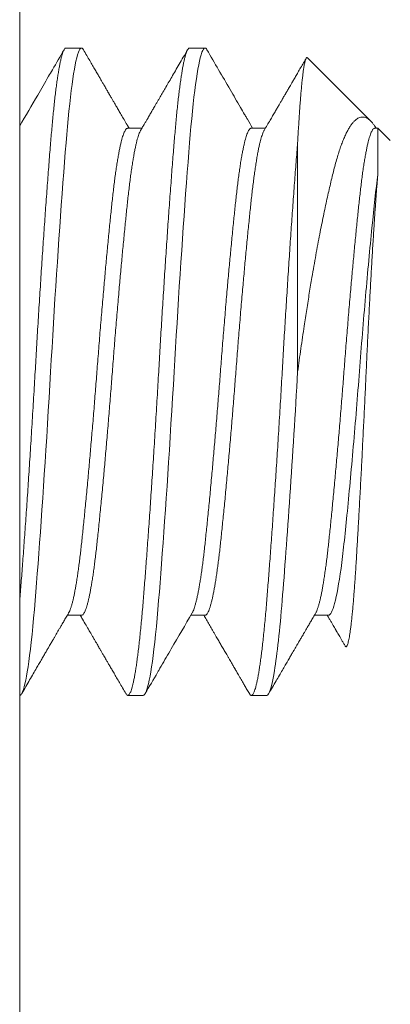
# Model space of a CAD drawing. Extents: x -54 to 71, y -10 to 44.
# Drawn here: x 44 to 44, y 22 to 22 of the extents above; entities that cross this region are included whole.
import ezdxf

# ---------------------------------------------------------------- set-up
doc = ezdxf.new("R2010")
doc.units = 0
doc.header["$LTSCALE"] = 0.25
doc.header["$MEASUREMENT"] = 0
doc.layers.get('0').update_dxf_attribs({"linetype": 'CONTINUOUS', "lineweight": 13})

msp = doc.modelspace()

# ---------------------------------------------------------------- linework, layer by layer
for p, q in [((44.13794, 24.34246), (44.13794, 21.53503)), ((44.14966, 22.49203), (44.15356, 22.49203)), ((44.18091, 22.49203), (44.18481, 22.49203)), ((44.21073, 22.48955), (44.22673, 22.47355)), ((44.16528, 22.47173), (44.16886, 22.47173)), ((44.19653, 22.47173), (44.20011, 22.47173)), ((44.22778, 22.47173), (44.22855, 22.47173)), ((44.22855, 22.47173), (44.23169, 22.46859)), ((44.15356, 22.34833), (44.14998, 22.34833)), ((44.18481, 22.34833), (44.18123, 22.34833)), ((44.21606, 22.34833), (44.21248, 22.34833)), ((44.16919, 22.32803), (44.16528, 22.32803)), ((44.20044, 22.32803), (44.19653, 22.32803))]:
    msp.add_line(p, q)
at = {"color": 8}
msp.add_line((44.20825, 22.46801), (44.20825, 22.41003), dxfattribs=at)
for points in [[(44.15406, 22.49159), (44.15392, 22.4918), (44.15374, 22.49198), (44.15356, 22.49203), (44.15337, 22.49197), (44.15318, 22.49177), (44.15298, 22.49143), (44.15277, 22.49095), (44.15257, 22.49034), (44.15236, 22.48959), (44.15216, 22.48875), (44.15197, 22.4878), (44.15177, 22.48672), (44.15157, 22.48552), (44.15137, 22.48421), (44.15117, 22.48278), (44.15097, 22.48125), (44.15077, 22.47961), (44.15058, 22.47787), (44.15038, 22.47603), (44.1502, 22.47414), (44.15001, 22.47217), (44.14983, 22.47013), (44.14966, 22.46801), (44.14947, 22.46564), (44.14927, 22.46316), (44.14907, 22.46057), (44.14887, 22.45789), (44.14866, 22.45511), (44.14846, 22.45224), (44.14826, 22.44947), (44.14806, 22.44662), (44.14786, 22.44372), (44.14766, 22.44076), (44.14746, 22.43776), (44.14726, 22.43472), (44.14706, 22.43164), (44.14686, 22.42854), (44.14667, 22.42542), (44.14648, 22.42229), (44.14629, 22.41922), (44.14611, 22.41614), (44.14593, 22.41308), (44.14575, 22.41003), (44.14556, 22.40674), (44.14536, 22.40343), (44.14516, 22.40011), (44.14496, 22.39679), (44.14476, 22.39347), (44.14455, 22.39017), (44.14435, 22.38708), (44.14415, 22.38402), (44.14395, 22.38099), (44.14375, 22.37801), (44.14355, 22.37507), (44.14335, 22.3722), (44.14316, 22.36938), (44.14296, 22.36664), (44.14276, 22.36396), (44.14257, 22.36137), (44.14238, 22.35891), (44.1422, 22.35653), (44.14202, 22.35424), (44.14184, 22.35205), (44.14165, 22.34977), (44.14146, 22.34757), (44.14126, 22.34546), (44.14106, 22.34344), (44.14085, 22.34153), (44.14064, 22.33973), (44.14045, 22.33814), (44.14025, 22.33665), (44.14005, 22.33527), (44.13985, 22.33401), (44.13965, 22.33286), (44.13945, 22.33184), (44.13925, 22.33093), (44.13905, 22.33015), (44.13886, 22.32949), (44.13866, 22.32895), (44.13848, 22.32855), (44.13829, 22.32826), (44.13811, 22.32809), (44.13794, 22.32803), (44.13794, 22.32803)], [(44.18531, 22.49159), (44.18517, 22.4918), (44.18499, 22.49198), (44.18481, 22.49203), (44.18462, 22.49197), (44.18443, 22.49177), (44.18423, 22.49143), (44.18402, 22.49095), (44.18382, 22.49034), (44.18361, 22.48959), (44.18341, 22.48875), (44.18322, 22.4878), (44.18302, 22.48672), (44.18282, 22.48552), (44.18262, 22.48421), (44.18242, 22.48278), (44.18222, 22.48125), (44.18202, 22.47961), (44.18183, 22.47787), (44.18163, 22.47603), (44.18145, 22.47414), (44.18126, 22.47217), (44.18108, 22.47013), (44.18091, 22.46801), (44.18072, 22.46564), (44.18052, 22.46316), (44.18032, 22.46057), (44.18012, 22.45789), (44.17991, 22.45511), (44.17971, 22.45224), (44.17951, 22.44947), (44.17931, 22.44662), (44.17911, 22.44372), (44.17891, 22.44076), (44.17871, 22.43776), (44.17851, 22.43472), (44.17831, 22.43164), (44.17811, 22.42854), (44.17792, 22.42542), (44.17773, 22.42229), (44.17754, 22.41922), (44.17736, 22.41614), (44.17718, 22.41308), (44.177, 22.41003), (44.17681, 22.40674), (44.17661, 22.40343), (44.17641, 22.40011), (44.17621, 22.39679), (44.17601, 22.39347), (44.1758, 22.39017), (44.1756, 22.38708), (44.1754, 22.38402), (44.1752, 22.38099), (44.175, 22.37801), (44.1748, 22.37507), (44.1746, 22.3722), (44.17441, 22.36938), (44.17421, 22.36664), (44.17401, 22.36396), (44.17382, 22.36137), (44.17363, 22.35891), (44.17345, 22.35653), (44.17327, 22.35424), (44.17309, 22.35205), (44.1729, 22.34977), (44.17271, 22.34757), (44.17251, 22.34546), (44.17231, 22.34344), (44.1721, 22.34153), (44.17189, 22.33973), (44.1717, 22.33814), (44.1715, 22.33665), (44.1713, 22.33527), (44.1711, 22.33401), (44.1709, 22.33286), (44.1707, 22.33184), (44.1705, 22.33093), (44.1703, 22.33015), (44.17011, 22.32949), (44.16991, 22.32895), (44.16973, 22.32855), (44.16954, 22.32826), (44.16936, 22.32809), (44.16919, 22.32803), (44.16919, 22.32803)]]:
    msp.add_lwpolyline(points, dxfattribs=at)
for points, knots in [([(44.14966, 22.49203), (44.14959, 22.49202), (44.14947, 22.49199), (44.14927, 22.49179), (44.14907, 22.49145), (44.14887, 22.49098), (44.14866, 22.49036), (44.14846, 22.48963), (44.14826, 22.48877), (44.14806, 22.48782), (44.14786, 22.48674), (44.14766, 22.48554), (44.14746, 22.48423), (44.14726, 22.4828), (44.14706, 22.48127), (44.14686, 22.47963), (44.14667, 22.47789), (44.14648, 22.47606), (44.14629, 22.47416), (44.14611, 22.47219), (44.14593, 22.47015), (44.14575, 22.46797), (44.14556, 22.46565), (44.14536, 22.46317), (44.14516, 22.46058), (44.14496, 22.4579), (44.14476, 22.45512), (44.14455, 22.45231), (44.14435, 22.44947), (44.14415, 22.44663), (44.14395, 22.44373), (44.14375, 22.44077), (44.14355, 22.43777), (44.14335, 22.43473), (44.14316, 22.43165), (44.14296, 22.42855), (44.14276, 22.42543), (44.14257, 22.42232), (44.14238, 22.41923), (44.1422, 22.41615), (44.14202, 22.41309), (44.14184, 22.40995), (44.14165, 22.40673), (44.14146, 22.40342), (44.14126, 22.4001), (44.14106, 22.39678), (44.14085, 22.39346), (44.14065, 22.39022), (44.14045, 22.38707), (44.14025, 22.38401), (44.14005, 22.38098), (44.13985, 22.378), (44.13965, 22.37506), (44.13945, 22.37219), (44.13925, 22.36937), (44.13905, 22.36663), (44.13886, 22.36396), (44.13867, 22.36138), (44.13848, 22.3589), (44.13829, 22.35652), (44.13811, 22.35424), (44.138, 22.35277), (44.13794, 22.35205)], [0, 0, 0, 0, 0.0123749, 0.0248396, 0.0373847, 0.0500003, 0.0626765, 0.0754027, 0.087438, 0.0994992, 0.1115771, 0.1236622, 0.1357454, 0.1478171, 0.1598682, 0.1718894, 0.1838717, 0.1958062, 0.2074727, 0.2190767, 0.2306107, 0.242067, 0.2544419, 0.2669066, 0.2794517, 0.2920673, 0.3047435, 0.3174697, 0.329505, 0.3415662, 0.3536441, 0.3657293, 0.3778124, 0.3898841, 0.4019352, 0.4139564, 0.4259387, 0.4378732, 0.4495397, 0.4611438, 0.4726777, 0.484134, 0.496509, 0.5089736, 0.5215187, 0.5341344, 0.5468105, 0.5595367, 0.571572, 0.5836333, 0.5957111, 0.6077963, 0.6198794, 0.6319511, 0.6440022, 0.6560235, 0.6680058, 0.6799402, 0.6916067, 0.7032108, 0.7147447, 0.7262004, 0.7262004, 0.7262004, 0.7262004]), ([(44.18091, 22.49203), (44.18084, 22.49202), (44.18072, 22.49199), (44.18052, 22.49179), (44.18032, 22.49145), (44.18012, 22.49098), (44.17991, 22.49036), (44.17971, 22.48963), (44.17951, 22.48877), (44.17931, 22.48782), (44.17911, 22.48674), (44.17891, 22.48554), (44.17871, 22.48423), (44.17851, 22.4828), (44.17831, 22.48127), (44.17811, 22.47963), (44.17792, 22.47789), (44.17773, 22.47606), (44.17754, 22.47416), (44.17736, 22.47219), (44.17718, 22.47015), (44.17699, 22.46797), (44.17681, 22.46565), (44.17661, 22.46317), (44.17641, 22.46058), (44.17621, 22.4579), (44.17601, 22.45512), (44.1758, 22.45231), (44.1756, 22.44947), (44.1754, 22.44663), (44.1752, 22.44373), (44.175, 22.44077), (44.1748, 22.43777), (44.1746, 22.43473), (44.17441, 22.43165), (44.17421, 22.42855), (44.17401, 22.42543), (44.17382, 22.42232), (44.17363, 22.41923), (44.17345, 22.41615), (44.17327, 22.41309), (44.17309, 22.40995), (44.1729, 22.40673), (44.17271, 22.40342), (44.17251, 22.4001), (44.17231, 22.39678), (44.1721, 22.39346), (44.1719, 22.39022), (44.1717, 22.38707), (44.1715, 22.38401), (44.1713, 22.38098), (44.1711, 22.378), (44.1709, 22.37506), (44.1707, 22.37219), (44.1705, 22.36937), (44.1703, 22.36663), (44.17011, 22.36396), (44.16992, 22.36138), (44.16973, 22.3589), (44.16954, 22.35652), (44.16936, 22.35424), (44.16918, 22.35198), (44.169, 22.34975), (44.1688, 22.34755), (44.1686, 22.34544), (44.1684, 22.34342), (44.16819, 22.34151), (44.16799, 22.33974), (44.16779, 22.33812), (44.16759, 22.33663), (44.16739, 22.33525), (44.16719, 22.33399), (44.16699, 22.33284), (44.16679, 22.33182), (44.16659, 22.33091), (44.1664, 22.33013), (44.1662, 22.32947), (44.16601, 22.32894), (44.16582, 22.32853), (44.16564, 22.32824), (44.16546, 22.32807), (44.16528, 22.32801), (44.16509, 22.32808), (44.16492, 22.32823), (44.16482, 22.32842), (44.16479, 22.32848)], [0, 0, 0, 0, 0.012375, 0.02484, 0.037385, 0.05, 0.062677, 0.075403, 0.087438, 0.0995, 0.111577, 0.123663, 0.135746, 0.147818, 0.159869, 0.17189, 0.183872, 0.195807, 0.207473, 0.219077, 0.230611, 0.242068, 0.254443, 0.266907, 0.279453, 0.292068, 0.304744, 0.317471, 0.329506, 0.341567, 0.353645, 0.36573, 0.377814, 0.389885, 0.401937, 0.413958, 0.42594, 0.437875, 0.449541, 0.461145, 0.472679, 0.484136, 0.496511, 0.508975, 0.52152, 0.534136, 0.546812, 0.559539, 0.571574, 0.583635, 0.595713, 0.607798, 0.619881, 0.631953, 0.644004, 0.656026, 0.668008, 0.679942, 0.691609, 0.703213, 0.714747, 0.726203, 0.738578, 0.751043, 0.763588, 0.776204, 0.78888, 0.801606, 0.813642, 0.825703, 0.837781, 0.849866, 0.861949, 0.874021, 0.886072, 0.898093, 0.910076, 0.92201, 0.933677, 0.945281, 0.956815, 0.968271, 0.980646, 0.993111, 1, 1, 1, 1]), ([(44.20825, 22.46801), (44.20829, 22.46871), (44.20836, 22.47011), (44.20848, 22.47209), (44.2086, 22.47399), (44.20872, 22.47581), (44.20884, 22.47753), (44.20897, 22.47916), (44.20909, 22.48068), (44.20922, 22.48212), (44.20935, 22.48345), (44.20949, 22.48467), (44.20962, 22.48576), (44.20974, 22.48663), (44.20985, 22.4873), (44.20994, 22.48781), (44.21003, 22.48826), (44.21012, 22.48865), (44.21022, 22.48898), (44.21032, 22.48927), (44.21044, 22.48951), (44.21055, 22.48961), (44.21065, 22.48962), (44.2107, 22.48957), (44.21073, 22.48955)], [0, 0, 0, 0, 0.049043, 0.0980861, 0.1474236, 0.1967611, 0.2470211, 0.2972812, 0.3478583, 0.3984354, 0.451138, 0.5038407, 0.5569094, 0.6099781, 0.646126, 0.6822813, 0.7184293, 0.7548432, 0.7912646, 0.8276786, 0.8803811, 0.9330837, 0.9684632, 1, 1, 1, 1]), ([(44.2281, 22.47173), (44.22809, 22.47175), (44.22793, 22.47202), (44.22762, 22.47248), (44.22717, 22.47308), (44.22673, 22.47357), (44.22628, 22.47397), (44.22583, 22.47427), (44.22537, 22.47447), (44.22491, 22.47456), (44.22444, 22.47456), (44.22398, 22.47446), (44.22351, 22.47425), (44.22304, 22.47393), (44.22257, 22.47351), (44.2221, 22.47298), (44.22163, 22.47234), (44.22115, 22.47158), (44.22068, 22.4707), (44.2202, 22.4697), (44.21972, 22.46858), (44.21925, 22.46734), (44.21878, 22.46598), (44.21832, 22.4645), (44.21787, 22.46291), (44.21742, 22.46122), (44.21699, 22.45947), (44.21655, 22.45764), (44.21611, 22.45574), (44.21566, 22.45374), (44.21521, 22.45166), (44.21476, 22.44948), (44.2143, 22.44723), (44.21383, 22.44483), (44.21335, 22.44228), (44.21285, 22.43957), (44.21236, 22.43678), (44.21192, 22.43422), (44.21153, 22.43193), (44.2112, 22.42992), (44.21088, 22.42788), (44.21055, 22.42581), (44.21022, 22.42372), (44.20987, 22.42137), (44.20948, 22.41876), (44.20906, 22.41588), (44.20865, 22.41297), (44.20838, 22.41101), (44.20825, 22.41003)], [0, 0, 0, 0, 0.000819, 0.021247, 0.041824, 0.062401, 0.083398, 0.104395, 0.125514, 0.146633, 0.167981, 0.189329, 0.210806, 0.232282, 0.254162, 0.276041, 0.298058, 0.320076, 0.342992, 0.365909, 0.388984, 0.41206, 0.435637, 0.459214, 0.482964, 0.506715, 0.52969, 0.552665, 0.575765, 0.598864, 0.622354, 0.645843, 0.669465, 0.693088, 0.719028, 0.744969, 0.771089, 0.797209, 0.815001, 0.832797, 0.850589, 0.868512, 0.886438, 0.904361, 0.928201, 0.952041, 0.976021, 1, 1, 1, 1]), ([(44.16528, 22.47173), (44.16522, 22.47172), (44.16509, 22.47171), (44.16489, 22.47155), (44.1647, 22.4713), (44.16449, 22.47094), (44.16429, 22.47048), (44.16408, 22.46992), (44.16388, 22.46928), (44.16368, 22.46856), (44.16348, 22.46775), (44.16328, 22.46685), (44.16308, 22.46582), (44.16286, 22.46466), (44.16264, 22.46336), (44.16242, 22.46196), (44.1622, 22.46046), (44.16199, 22.45888), (44.16178, 22.45722), (44.16158, 22.45548), (44.16138, 22.45371), (44.16118, 22.45188), (44.16099, 22.45001), (44.16079, 22.44807), (44.16059, 22.44605), (44.16038, 22.44396), (44.16018, 22.44184), (44.15998, 22.43971), (44.15978, 22.43757), (44.15958, 22.43539), (44.15938, 22.43316), (44.15917, 22.43082), (44.15896, 22.42835), (44.15873, 22.42576), (44.15852, 22.42315), (44.1583, 22.42053), (44.15808, 22.4179), (44.15788, 22.41527), (44.15767, 22.41265), (44.15747, 22.41008), (44.15728, 22.40755), (44.15708, 22.40506), (44.15688, 22.40256), (44.15668, 22.40006), (44.15648, 22.39756), (44.15627, 22.39513), (44.15607, 22.39275), (44.15587, 22.39045), (44.15567, 22.38817), (44.15547, 22.38593), (44.15526, 22.38364), (44.15505, 22.38131), (44.15483, 22.37895), (44.15461, 22.37666), (44.15439, 22.37445), (44.15418, 22.37231), (44.15397, 22.37025), (44.15376, 22.36828), (44.15357, 22.36642), (44.15337, 22.36467), (44.15318, 22.36301), (44.15298, 22.36143), (44.15277, 22.35991), (44.15257, 22.35847), (44.15237, 22.35714), (44.15216, 22.35592), (44.15197, 22.3548), (44.15177, 22.35376), (44.15157, 22.35281), (44.15136, 22.35192), (44.15114, 22.35109), (44.15092, 22.35035), (44.1507, 22.34972), (44.1505, 22.34924), (44.15038, 22.34902), (44.15032, 22.34892)], [0, 0, 0, 0, 0.013361, 0.026824, 0.040373, 0.053999, 0.067691, 0.081438, 0.094438, 0.107466, 0.120513, 0.133567, 0.146619, 0.161171, 0.175694, 0.190173, 0.204595, 0.218948, 0.233217, 0.247391, 0.261457, 0.274822, 0.288284, 0.301834, 0.31546, 0.329152, 0.342898, 0.355898, 0.368927, 0.381973, 0.395028, 0.40808, 0.422632, 0.437154, 0.451634, 0.466056, 0.480408, 0.494677, 0.508851, 0.522918, 0.536282, 0.549745, 0.563294, 0.57692, 0.590612, 0.604359, 0.617359, 0.630387, 0.643434, 0.656488, 0.669541, 0.684092, 0.698615, 0.713094, 0.727517, 0.741869, 0.756138, 0.770312, 0.784378, 0.797743, 0.811205, 0.824755, 0.838381, 0.852073, 0.865819, 0.878819, 0.891848, 0.904894, 0.917949, 0.931001, 0.945553, 0.960075, 0.974555, 0.988977, 1, 1, 1, 1]), ([(44.16852, 22.47114), (44.16848, 22.47107), (44.16837, 22.47089), (44.16819, 22.47048), (44.16799, 22.46992), (44.16779, 22.46928), (44.16759, 22.46856), (44.16739, 22.46775), (44.16719, 22.46685), (44.16698, 22.46582), (44.16677, 22.46466), (44.16655, 22.46336), (44.16633, 22.46196), (44.16611, 22.46046), (44.1659, 22.45888), (44.16569, 22.45722), (44.16548, 22.45548), (44.16528, 22.45371), (44.16509, 22.45188), (44.16489, 22.45001), (44.1647, 22.44807), (44.16449, 22.44605), (44.16429, 22.44396), (44.16408, 22.44184), (44.16388, 22.43971), (44.16368, 22.43757), (44.16348, 22.43539), (44.16328, 22.43316), (44.16308, 22.43082), (44.16286, 22.42835), (44.16264, 22.42576), (44.16242, 22.42315), (44.1622, 22.42053), (44.16199, 22.4179), (44.16178, 22.41527), (44.16158, 22.41265), (44.16138, 22.41008), (44.16118, 22.40755), (44.16099, 22.40506), (44.16079, 22.40256), (44.16059, 22.40006), (44.16038, 22.39756), (44.16018, 22.39513), (44.15998, 22.39275), (44.15978, 22.39045), (44.15958, 22.38817), (44.15938, 22.38593), (44.15917, 22.38364), (44.15896, 22.38131), (44.15873, 22.37895), (44.15852, 22.37666), (44.1583, 22.37445), (44.15808, 22.37231), (44.15788, 22.37025), (44.15767, 22.36828), (44.15747, 22.36642), (44.15728, 22.36467), (44.15708, 22.36301), (44.15688, 22.36143), (44.15668, 22.35991), (44.15648, 22.35847), (44.15627, 22.35714), (44.15607, 22.35592), (44.15587, 22.3548), (44.15567, 22.35376), (44.15547, 22.35281), (44.15526, 22.35192), (44.15505, 22.35109), (44.15483, 22.35035), (44.15461, 22.34972), (44.15439, 22.34921), (44.15418, 22.34881), (44.15397, 22.34853), (44.15376, 22.34836), (44.15363, 22.34834), (44.15356, 22.34833)], [0, 0, 0, 0, 0.00816, 0.021852, 0.035598, 0.048598, 0.061627, 0.074673, 0.087728, 0.10078, 0.115332, 0.129854, 0.144334, 0.158756, 0.173108, 0.187377, 0.201551, 0.215618, 0.228983, 0.242445, 0.255994, 0.269621, 0.283313, 0.297059, 0.310059, 0.323088, 0.336134, 0.349189, 0.362241, 0.376793, 0.391315, 0.405794, 0.420217, 0.434569, 0.448838, 0.463012, 0.477078, 0.490443, 0.503906, 0.517455, 0.531081, 0.544773, 0.55852, 0.57152, 0.584548, 0.597595, 0.610649, 0.623702, 0.638253, 0.652776, 0.667255, 0.681678, 0.69603, 0.710299, 0.724473, 0.738539, 0.751904, 0.765366, 0.778916, 0.792542, 0.806234, 0.81998, 0.832981, 0.846009, 0.859056, 0.87211, 0.885162, 0.899714, 0.914237, 0.928716, 0.943138, 0.957491, 0.97176, 0.985934, 1, 1, 1, 1]), ([(44.19653, 22.47173), (44.19647, 22.47172), (44.19634, 22.47171), (44.19614, 22.47155), (44.19595, 22.4713), (44.19574, 22.47094), (44.19554, 22.47048), (44.19533, 22.46992), (44.19513, 22.46928), (44.19493, 22.46856), (44.19473, 22.46775), (44.19453, 22.46685), (44.19433, 22.46582), (44.19411, 22.46466), (44.19389, 22.46336), (44.19367, 22.46196), (44.19345, 22.46046), (44.19324, 22.45888), (44.19303, 22.45722), (44.19283, 22.45548), (44.19263, 22.45371), (44.19243, 22.45188), (44.19224, 22.45001), (44.19204, 22.44807), (44.19184, 22.44605), (44.19163, 22.44396), (44.19143, 22.44184), (44.19123, 22.43971), (44.19103, 22.43757), (44.19083, 22.43539), (44.19063, 22.43316), (44.19042, 22.43082), (44.19021, 22.42835), (44.18998, 22.42576), (44.18977, 22.42315), (44.18955, 22.42053), (44.18933, 22.4179), (44.18913, 22.41527), (44.18892, 22.41265), (44.18872, 22.41008), (44.18853, 22.40755), (44.18833, 22.40506), (44.18813, 22.40256), (44.18793, 22.40006), (44.18773, 22.39756), (44.18752, 22.39513), (44.18732, 22.39275), (44.18712, 22.39045), (44.18692, 22.38817), (44.18672, 22.38593), (44.18651, 22.38364), (44.1863, 22.38131), (44.18608, 22.37895), (44.18586, 22.37666), (44.18564, 22.37445), (44.18543, 22.37231), (44.18522, 22.37025), (44.18501, 22.36828), (44.18482, 22.36642), (44.18462, 22.36467), (44.18443, 22.36301), (44.18423, 22.36143), (44.18402, 22.35991), (44.18382, 22.35847), (44.18362, 22.35714), (44.18341, 22.35592), (44.18322, 22.3548), (44.18302, 22.35376), (44.18282, 22.35281), (44.18261, 22.35192), (44.18239, 22.35109), (44.18217, 22.35035), (44.18195, 22.34972), (44.18175, 22.34924), (44.18163, 22.34902), (44.18157, 22.34892)], [0, 0, 0, 0, 0.013359, 0.026822, 0.040371, 0.053998, 0.067689, 0.081436, 0.094436, 0.107465, 0.120511, 0.133566, 0.146618, 0.16117, 0.175692, 0.190172, 0.204594, 0.218946, 0.233215, 0.247389, 0.261456, 0.274821, 0.288283, 0.301833, 0.315459, 0.329151, 0.342897, 0.355897, 0.368926, 0.381972, 0.395027, 0.408079, 0.422631, 0.437154, 0.451633, 0.466055, 0.480408, 0.494677, 0.508851, 0.522917, 0.536282, 0.549744, 0.563294, 0.57692, 0.590612, 0.604358, 0.617359, 0.630387, 0.643434, 0.656488, 0.66954, 0.684092, 0.698615, 0.713094, 0.727517, 0.741869, 0.756138, 0.770312, 0.784378, 0.797743, 0.811205, 0.824755, 0.838381, 0.852073, 0.86582, 0.87882, 0.891848, 0.904895, 0.917949, 0.931002, 0.945554, 0.960076, 0.974555, 0.988978, 1, 1, 1, 1]), ([(44.19977, 22.47114), (44.19973, 22.47107), (44.19962, 22.47089), (44.19944, 22.47048), (44.19924, 22.46992), (44.19904, 22.46928), (44.19884, 22.46856), (44.19864, 22.46775), (44.19844, 22.46685), (44.19823, 22.46582), (44.19802, 22.46466), (44.1978, 22.46336), (44.19758, 22.46196), (44.19736, 22.46046), (44.19715, 22.45888), (44.19694, 22.45722), (44.19673, 22.45548), (44.19653, 22.45371), (44.19634, 22.45188), (44.19614, 22.45001), (44.19595, 22.44807), (44.19574, 22.44605), (44.19554, 22.44396), (44.19533, 22.44184), (44.19513, 22.43971), (44.19493, 22.43757), (44.19473, 22.43539), (44.19453, 22.43316), (44.19433, 22.43082), (44.19411, 22.42835), (44.19389, 22.42576), (44.19367, 22.42315), (44.19345, 22.42053), (44.19324, 22.4179), (44.19303, 22.41527), (44.19283, 22.41265), (44.19263, 22.41008), (44.19243, 22.40755), (44.19224, 22.40506), (44.19204, 22.40256), (44.19184, 22.40006), (44.19163, 22.39756), (44.19143, 22.39513), (44.19123, 22.39275), (44.19103, 22.39045), (44.19083, 22.38817), (44.19063, 22.38593), (44.19042, 22.38364), (44.19021, 22.38131), (44.18998, 22.37895), (44.18977, 22.37666), (44.18955, 22.37445), (44.18933, 22.37231), (44.18913, 22.37025), (44.18892, 22.36828), (44.18872, 22.36642), (44.18853, 22.36467), (44.18833, 22.36301), (44.18813, 22.36143), (44.18793, 22.35991), (44.18773, 22.35847), (44.18752, 22.35714), (44.18732, 22.35592), (44.18712, 22.3548), (44.18692, 22.35376), (44.18672, 22.35281), (44.18651, 22.35192), (44.1863, 22.35109), (44.18608, 22.35035), (44.18586, 22.34972), (44.18564, 22.34921), (44.18543, 22.34881), (44.18522, 22.34853), (44.18501, 22.34837), (44.18488, 22.34831), (44.18481, 22.34833), (44.18481, 22.34833)], [0, 0, 0, 0, 0.008159, 0.021851, 0.035597, 0.048597, 0.061625, 0.074672, 0.087726, 0.100778, 0.11533, 0.129852, 0.144331, 0.158754, 0.173106, 0.187375, 0.201548, 0.215615, 0.228979, 0.242441, 0.255991, 0.269617, 0.283309, 0.297055, 0.310055, 0.323084, 0.33613, 0.349184, 0.362236, 0.376788, 0.391311, 0.40579, 0.420212, 0.434564, 0.448833, 0.463007, 0.477073, 0.490438, 0.5039, 0.517449, 0.531075, 0.544767, 0.558513, 0.571514, 0.584542, 0.597588, 0.610643, 0.623695, 0.638246, 0.652769, 0.667248, 0.68167, 0.696022, 0.710291, 0.724465, 0.738531, 0.751896, 0.765358, 0.778908, 0.792534, 0.806226, 0.819972, 0.832972, 0.846, 0.859047, 0.872101, 0.885153, 0.899705, 0.914227, 0.928706, 0.943128, 0.957481, 0.97175, 0.985923, 0.99999, 1, 1, 1, 1]), ([(44.22778, 22.47173), (44.22778, 22.47173), (44.22773, 22.47175), (44.22759, 22.47169), (44.2274, 22.47155), (44.2272, 22.4713), (44.22699, 22.47094), (44.22679, 22.47048), (44.22658, 22.46992), (44.22638, 22.46928), (44.22618, 22.46856), (44.22598, 22.46775), (44.22578, 22.46685), (44.22558, 22.46582), (44.22536, 22.46466), (44.22514, 22.46336), (44.22492, 22.46196), (44.2247, 22.46046), (44.22449, 22.45888), (44.22428, 22.45722), (44.22408, 22.45548), (44.22388, 22.45371), (44.22368, 22.45188), (44.22349, 22.45001), (44.22329, 22.44807), (44.22309, 22.44605), (44.22288, 22.44396), (44.22268, 22.44184), (44.22248, 22.43971), (44.22228, 22.43757), (44.22208, 22.43539), (44.22188, 22.43316), (44.22167, 22.43082), (44.22146, 22.42835), (44.22123, 22.42576), (44.22102, 22.42315), (44.2208, 22.42053), (44.22058, 22.4179), (44.22038, 22.41527), (44.22017, 22.41265), (44.21997, 22.41008), (44.21978, 22.40755), (44.21958, 22.40506), (44.21938, 22.40256), (44.21918, 22.40006), (44.21898, 22.39756), (44.21877, 22.39513), (44.21857, 22.39275), (44.21837, 22.39045), (44.21817, 22.38817), (44.21797, 22.38593), (44.21776, 22.38364), (44.21755, 22.38131), (44.21733, 22.37895), (44.21711, 22.37666), (44.21689, 22.37445), (44.21668, 22.37231), (44.21647, 22.37025), (44.21626, 22.36828), (44.21607, 22.36642), (44.21587, 22.36467), (44.21568, 22.36301), (44.21548, 22.36143), (44.21527, 22.35991), (44.21507, 22.35847), (44.21487, 22.35714), (44.21466, 22.35592), (44.21447, 22.3548), (44.21427, 22.35376), (44.21407, 22.35281), (44.21386, 22.35192), (44.21364, 22.35109), (44.21342, 22.35035), (44.2132, 22.34972), (44.213, 22.34924), (44.21288, 22.34902), (44.21282, 22.34892)], [0, 0, 0, 0, 0.000009, 0.013374, 0.026836, 0.040385, 0.054011, 0.067703, 0.081449, 0.094449, 0.107478, 0.120524, 0.133578, 0.14663, 0.161182, 0.175704, 0.190183, 0.204606, 0.218958, 0.233227, 0.2474, 0.261466, 0.274831, 0.288293, 0.301843, 0.315469, 0.329161, 0.342907, 0.355907, 0.368935, 0.381981, 0.395036, 0.408088, 0.422639, 0.437162, 0.451641, 0.466063, 0.480415, 0.494684, 0.508858, 0.522924, 0.536289, 0.549751, 0.5633, 0.576926, 0.590618, 0.604364, 0.617364, 0.630393, 0.643439, 0.656493, 0.669545, 0.684097, 0.698619, 0.713098, 0.727521, 0.741873, 0.756142, 0.770315, 0.784381, 0.797746, 0.811208, 0.824758, 0.838384, 0.852075, 0.865822, 0.878822, 0.89185, 0.904896, 0.917951, 0.931003, 0.945554, 0.960077, 0.974556, 0.988978, 1, 1, 1, 1]), ([(44.22855, 22.45998), (44.22855, 22.46036), (44.22855, 22.46112), (44.22855, 22.46219), (44.22855, 22.46321), (44.22855, 22.46427), (44.22855, 22.46536), (44.22855, 22.46645), (44.22855, 22.46744), (44.22855, 22.46834), (44.22855, 22.46915), (44.22855, 22.46985), (44.22855, 22.47045), (44.22855, 22.47092), (44.22855, 22.47128), (44.22855, 22.47153), (44.22855, 22.47168), (44.22855, 22.47175), (44.22855, 22.47173), (44.22855, 22.47173)], [0, 0, 0, 0, 0.050487, 0.100974, 0.151666, 0.202357, 0.26838, 0.334402, 0.400883, 0.467365, 0.535292, 0.60322, 0.671648, 0.740075, 0.803016, 0.865956, 0.929294, 0.992631, 1, 1, 1, 1]), ([(44.20825, 22.46801), (44.20819, 22.46723), (44.20806, 22.46565), (44.20786, 22.46317), (44.20766, 22.46058), (44.20746, 22.4579), (44.20726, 22.45512), (44.20705, 22.45231), (44.20685, 22.44947), (44.20665, 22.44663), (44.20645, 22.44373), (44.20625, 22.44077), (44.20605, 22.43777), (44.20585, 22.43473), (44.20566, 22.43165), (44.20546, 22.42855), (44.20526, 22.42543), (44.20507, 22.42232), (44.20488, 22.41923), (44.2047, 22.41615), (44.20452, 22.41309), (44.20434, 22.40995), (44.20415, 22.40673), (44.20396, 22.40342), (44.20376, 22.4001), (44.20356, 22.39678), (44.20335, 22.39346), (44.20315, 22.39022), (44.20295, 22.38707), (44.20275, 22.38401), (44.20255, 22.38098), (44.20235, 22.378), (44.20215, 22.37506), (44.20195, 22.37219), (44.20175, 22.36937), (44.20155, 22.36663), (44.20136, 22.36396), (44.20117, 22.36138), (44.20098, 22.3589), (44.20079, 22.35652), (44.20061, 22.35424), (44.20043, 22.35198), (44.20025, 22.34975), (44.20005, 22.34755), (44.19985, 22.34544), (44.19965, 22.34342), (44.19944, 22.34151), (44.19924, 22.33974), (44.19904, 22.33812), (44.19884, 22.33663), (44.19864, 22.33525), (44.19844, 22.33399), (44.19824, 22.33284), (44.19804, 22.33182), (44.19784, 22.33091), (44.19765, 22.33013), (44.19745, 22.32947), (44.19726, 22.32894), (44.19707, 22.32853), (44.19689, 22.32824), (44.19671, 22.32807), (44.19653, 22.32801), (44.19634, 22.32808), (44.19617, 22.32823), (44.19607, 22.32842), (44.19604, 22.32848)], [0, 0, 0, 0, 0.016327, 0.032773, 0.049325, 0.06597, 0.082694, 0.099485, 0.115364, 0.131278, 0.147213, 0.163158, 0.1791, 0.195027, 0.210927, 0.226788, 0.242597, 0.258343, 0.273736, 0.289046, 0.304264, 0.319379, 0.335706, 0.352152, 0.368704, 0.385349, 0.402073, 0.418864, 0.434743, 0.450657, 0.466592, 0.482537, 0.498479, 0.514406, 0.530306, 0.546167, 0.561976, 0.577722, 0.593115, 0.608425, 0.623643, 0.638758, 0.655085, 0.671531, 0.688083, 0.704728, 0.721452, 0.738243, 0.754122, 0.770035, 0.785971, 0.801916, 0.817858, 0.833785, 0.849685, 0.865546, 0.881355, 0.897101, 0.912494, 0.927804, 0.943022, 0.958137, 0.974464, 0.99091, 1, 1, 1, 1]), ([(44.22855, 22.45998), (44.22803, 22.45619), (44.22756, 22.45173), (44.22652, 22.44131), (44.22597, 22.43539), (44.22489, 22.42295), (44.22437, 22.41645), (44.2234, 22.40383), (44.22287, 22.39733), (44.22179, 22.38488), (44.22125, 22.37894), (44.22021, 22.3685), (44.21974, 22.36402), (44.2187, 22.3564), (44.21815, 22.35336), (44.21707, 22.34932), (44.21654, 22.34833), (44.21606, 22.34833)], [0, 0, 0, 0, 0.125, 0.125, 0.25, 0.25, 0.375, 0.375, 0.5, 0.5, 0.625, 0.625, 0.75, 0.75, 0.875, 0.875, 1, 1, 1, 1]), ([(44.22026, 22.34057), (44.22027, 22.34055), (44.22032, 22.34045), (44.22041, 22.34037), (44.22054, 22.34033), (44.22067, 22.34043), (44.2208, 22.34067), (44.22093, 22.34104), (44.22107, 22.34153), (44.2212, 22.34215), (44.22134, 22.34287), (44.22147, 22.34372), (44.22161, 22.34469), (44.22175, 22.34579), (44.22189, 22.34702), (44.22203, 22.34837), (44.22217, 22.34981), (44.22231, 22.35133), (44.22244, 22.35293), (44.22257, 22.35462), (44.22271, 22.35643), (44.22284, 22.35834), (44.22297, 22.36036), (44.2231, 22.36248), (44.22323, 22.36466), (44.22336, 22.36689), (44.2235, 22.36917), (44.22363, 22.37152), (44.22377, 22.37397), (44.2239, 22.37649), (44.22405, 22.37911), (44.22419, 22.38178), (44.22433, 22.38445), (44.22447, 22.3871), (44.2246, 22.38973), (44.22473, 22.39239), (44.22487, 22.3951), (44.22501, 22.39785), (44.22514, 22.40065), (44.22528, 22.40347), (44.22541, 22.40626), (44.22554, 22.40902), (44.22566, 22.41176), (44.22579, 22.41449), (44.22593, 22.41724), (44.22606, 22.41998), (44.2262, 22.42273), (44.22634, 22.42546), (44.22648, 22.42809), (44.22662, 22.43063), (44.22675, 22.43307), (44.22689, 22.43547), (44.22703, 22.43785), (44.22716, 22.44018), (44.2273, 22.44248), (44.22744, 22.44472), (44.22757, 22.4468), (44.2277, 22.44873), (44.22782, 22.45053), (44.22794, 22.45226), (44.22806, 22.45394), (44.22817, 22.45556), (44.2283, 22.45712), (44.22842, 22.4586), (44.22851, 22.45952), (44.22855, 22.45998)], [0, 0, 0, 0, 0.002327, 0.019336, 0.036345, 0.053731, 0.071116, 0.088638, 0.106159, 0.122808, 0.139456, 0.156225, 0.172993, 0.190144, 0.207294, 0.224576, 0.241858, 0.258161, 0.274463, 0.290879, 0.307294, 0.324068, 0.340841, 0.357739, 0.374636, 0.390868, 0.4071, 0.423452, 0.439805, 0.456538, 0.473271, 0.490137, 0.507002, 0.522715, 0.538429, 0.554251, 0.570074, 0.58624, 0.602407, 0.618693, 0.634978, 0.650692, 0.666405, 0.682233, 0.698061, 0.714257, 0.730454, 0.746779, 0.763104, 0.778328, 0.793552, 0.808882, 0.824213, 0.839882, 0.855551, 0.871337, 0.887123, 0.901017, 0.91491, 0.928886, 0.942861, 0.957098, 0.971336, 0.985668, 1, 1, 1, 1]), ([(44.20825, 22.41003), (44.20765, 22.39957), (44.20697, 22.3887), (44.20562, 22.36861), (44.20494, 22.35945), (44.20374, 22.34465), (44.20307, 22.33843), (44.20171, 22.33011), (44.20104, 22.32803), (44.20044, 22.32803)], [0, 0, 0, 0, 0.25, 0.25, 0.5, 0.5, 0.75, 0.75, 1, 1, 1, 1])]:
    msp.add_open_spline(points, degree=3, knots=knots, dxfattribs=at)
for points, knots in [([(44.13794, 22.47229), (44.13946, 22.4749), (44.1419, 22.47909), (44.14466, 22.48385), (44.14688, 22.48767), (44.14818, 22.48992), (44.14916, 22.4916)], [0.0559464, 0.0559464, 0.0559464, 0.0559464, 0.4386919, 0.6711968, 0.7532164, 1, 1, 1, 1]), ([(44.15406, 22.4916), (44.15433, 22.49112), (44.15487, 22.4902), (44.15564, 22.48888), (44.15635, 22.48765), (44.157, 22.48653), (44.15759, 22.48552), (44.15812, 22.4846), (44.15859, 22.48379), (44.159, 22.48308), (44.15935, 22.48248), (44.15965, 22.48197), (44.1599, 22.48155), (44.1601, 22.4812), (44.16026, 22.48091), (44.1604, 22.48068), (44.16053, 22.48045), (44.16069, 22.48019), (44.1609, 22.47983), (44.16118, 22.47935), (44.16153, 22.47874), (44.16195, 22.47802), (44.16244, 22.47717), (44.163, 22.4762), (44.16364, 22.47511), (44.16435, 22.4739), (44.16501, 22.47276), (44.16544, 22.47202), (44.16561, 22.47173)], [0, 0, 0, 0, 0.07193, 0.138671, 0.200224, 0.256593, 0.307781, 0.353791, 0.394623, 0.430282, 0.460768, 0.486083, 0.506787, 0.524894, 0.538492, 0.550315, 0.560366, 0.572323, 0.590419, 0.614658, 0.64504, 0.68156, 0.724218, 0.773009, 0.827931, 0.88898, 0.956153, 1, 1, 1, 1]), ([(44.16852, 22.47115), (44.16869, 22.47145), (44.16902, 22.47201), (44.16948, 22.4728), (44.16989, 22.47349), (44.17024, 22.47409), (44.17053, 22.47459), (44.17075, 22.47498), (44.17091, 22.47526), (44.17102, 22.47544), (44.1711, 22.47558), (44.17117, 22.4757), (44.17125, 22.47584), (44.17139, 22.47608), (44.17158, 22.4764), (44.17183, 22.47684), (44.17214, 22.47737), (44.1725, 22.47798), (44.17289, 22.47865), (44.17339, 22.47952), (44.17401, 22.48058), (44.17475, 22.48185), (44.17555, 22.48323), (44.17641, 22.48471), (44.17733, 22.48629), (44.1783, 22.48797), (44.17934, 22.48975), (44.18005, 22.49097), (44.18041, 22.4916)], [0, 0, 0, 0, 0.04343, 0.082157, 0.116181, 0.145498, 0.170107, 0.190008, 0.201842, 0.211025, 0.217559, 0.221476, 0.228791, 0.238593, 0.255532, 0.276894, 0.30268, 0.332891, 0.366324, 0.401943, 0.459468, 0.521912, 0.589277, 0.661566, 0.738782, 0.820925, 0.907997, 1, 1, 1, 1]), ([(44.18531, 22.4916), (44.18726, 22.48823), (44.19009, 22.48336), (44.19327, 22.4779), (44.19457, 22.47566), (44.19515, 22.47466), (44.19582, 22.47351), (44.19642, 22.47249), (44.19686, 22.47173)], [0, 0, 0, 0, 0.507884, 0.735127, 0.825796, 0.845761, 0.886191, 1, 1, 1, 1]), ([(44.19977, 22.47115), (44.20003, 22.4716), (44.20053, 22.47246), (44.20125, 22.47369), (44.20191, 22.47482), (44.20251, 22.47585), (44.20305, 22.47677), (44.20352, 22.47759), (44.20393, 22.4783), (44.20429, 22.47891), (44.20458, 22.47941), (44.20481, 22.47981), (44.20499, 22.48012), (44.20511, 22.48032), (44.20519, 22.48045), (44.20525, 22.48056), (44.20533, 22.4807), (44.20545, 22.4809), (44.20561, 22.48118), (44.20583, 22.48156), (44.20611, 22.48204), (44.20644, 22.48261), (44.20684, 22.4833), (44.20732, 22.48413), (44.20789, 22.4851), (44.20851, 22.48618), (44.20921, 22.48737), (44.20984, 22.48847), (44.21025, 22.48916), (44.2104, 22.48942)], [0, 0, 0, 0, 0.073434, 0.14113, 0.203085, 0.259296, 0.309758, 0.354469, 0.393426, 0.426626, 0.454068, 0.475974, 0.492779, 0.504492, 0.509075, 0.51393, 0.5218, 0.532699, 0.546624, 0.568289, 0.594686, 0.625817, 0.66168, 0.708465, 0.761436, 0.820594, 0.885944, 0.957487, 1, 1, 1, 1]), ([(44.15032, 22.34891), (44.15011, 22.34855), (44.1497, 22.34785), (44.14912, 22.34686), (44.14861, 22.34598), (44.14817, 22.34521), (44.14779, 22.34456), (44.14747, 22.34402), (44.14721, 22.34357), (44.14699, 22.3432), (44.14681, 22.34288), (44.14664, 22.34258), (44.14647, 22.34229), (44.14627, 22.34196), (44.14605, 22.34157), (44.14579, 22.34112), (44.14546, 22.34056), (44.14506, 22.33987), (44.14458, 22.33905), (44.14405, 22.33814), (44.14348, 22.33715), (44.14286, 22.33608), (44.14214, 22.33486), (44.14134, 22.33347), (44.14043, 22.3319), (44.13945, 22.33022), (44.13878, 22.32906), (44.13843, 22.32847)], [0, 0, 0, 0, 0.053957, 0.102418, 0.14538, 0.182839, 0.214792, 0.241239, 0.262353, 0.280015, 0.296599, 0.309482, 0.323042, 0.339347, 0.358395, 0.380187, 0.404724, 0.440923, 0.481376, 0.525751, 0.574047, 0.626267, 0.682411, 0.753621, 0.830287, 0.912412, 1, 1, 1, 1]), ([(44.16479, 22.32847), (44.16451, 22.32895), (44.16397, 22.32988), (44.16319, 22.33122), (44.16247, 22.33245), (44.16182, 22.33358), (44.16122, 22.3346), (44.16069, 22.33552), (44.16023, 22.33631), (44.15985, 22.33697), (44.15953, 22.33751), (44.15926, 22.33798), (44.15903, 22.33838), (44.15882, 22.33873), (44.15863, 22.33906), (44.15846, 22.33936), (44.15827, 22.33968), (44.15806, 22.34004), (44.1578, 22.34049), (44.15749, 22.34103), (44.15712, 22.34166), (44.15671, 22.34237), (44.15617, 22.34329), (44.1555, 22.34445), (44.15469, 22.34584), (44.15393, 22.34714), (44.15344, 22.34799), (44.15324, 22.34833)], [0, 0, 0, 0, 0.072726, 0.1401467, 0.2022631, 0.259079, 0.3105958, 0.3568164, 0.3977418, 0.4292101, 0.4566261, 0.4799913, 0.4994382, 0.5170292, 0.5334779, 0.5487839, 0.5629484, 0.5813907, 0.60391, 0.6309336, 0.6624583, 0.6984838, 0.7382075, 0.8025292, 0.8725131, 0.9481525, 1, 1, 1, 1]), ([(44.18157, 22.34891), (44.17981, 22.34589), (44.1772, 22.3414), (44.17448, 22.33673), (44.17345, 22.33496), (44.17314, 22.33443), (44.1719, 22.33228), (44.17073, 22.33026), (44.16968, 22.32847)], [0, 0, 0, 0, 0.443641, 0.658723, 0.685089, 0.704044, 0.736406, 1, 1, 1, 1]), ([(44.19604, 22.32847), (44.19583, 22.32883), (44.19542, 22.32952), (44.19485, 22.33051), (44.19434, 22.33139), (44.19388, 22.33218), (44.19348, 22.33287), (44.19314, 22.33345), (44.19287, 22.33393), (44.19265, 22.3343), (44.19248, 22.33459), (44.19235, 22.33481), (44.19225, 22.33499), (44.1921, 22.33524), (44.1919, 22.33559), (44.19163, 22.33605), (44.19133, 22.33658), (44.19099, 22.33715), (44.19065, 22.33774), (44.19031, 22.33833), (44.18999, 22.33888), (44.18969, 22.3394), (44.18939, 22.33991), (44.18909, 22.34041), (44.18881, 22.3409), (44.18855, 22.34136), (44.18827, 22.34182), (44.18798, 22.34234), (44.18764, 22.34291), (44.18728, 22.34354), (44.18679, 22.34438), (44.18619, 22.3454), (44.1855, 22.34659), (44.18493, 22.34756), (44.1846, 22.34814), (44.18449, 22.34833)], [0, 0, 0, 0, 0.054675, 0.104343, 0.149002, 0.188658, 0.22331, 0.252958, 0.276285, 0.295186, 0.309661, 0.31971, 0.327977, 0.337945, 0.357076, 0.380444, 0.408047, 0.436273, 0.467282, 0.497085, 0.524936, 0.550836, 0.574785, 0.602446, 0.626948, 0.648522, 0.671434, 0.697297, 0.726108, 0.757868, 0.792575, 0.852437, 0.912671, 0.971674, 1, 1, 1, 1]), ([(44.21282, 22.34891), (44.2126, 22.34854), (44.21219, 22.34783), (44.21159, 22.34681), (44.21106, 22.34588), (44.21058, 22.34506), (44.21015, 22.34433), (44.20978, 22.3437), (44.20947, 22.34317), (44.20922, 22.34273), (44.20902, 22.34239), (44.20887, 22.34214), (44.20875, 22.34193), (44.20863, 22.34172), (44.20851, 22.34151), (44.20836, 22.34125), (44.20817, 22.34093), (44.20793, 22.3405), (44.20761, 22.33997), (44.20724, 22.33932), (44.20679, 22.33856), (44.20629, 22.33768), (44.20571, 22.3367), (44.20507, 22.3356), (44.20437, 22.33439), (44.2036, 22.33307), (44.20277, 22.33163), (44.20187, 22.33009), (44.20125, 22.32902), (44.20093, 22.32847)], [0, 0, 0, 0, 0.054729, 0.104688, 0.149871, 0.190277, 0.225905, 0.256751, 0.282814, 0.304093, 0.320586, 0.332332, 0.341972, 0.351094, 0.36245, 0.373425, 0.388765, 0.409575, 0.435857, 0.467613, 0.504844, 0.54755, 0.595734, 0.649398, 0.708544, 0.773174, 0.843292, 0.918898, 1, 1, 1, 1]), ([(44.22026, 22.34056), (44.22013, 22.34079), (44.21986, 22.34125), (44.21946, 22.34194), (44.21908, 22.34259), (44.21875, 22.34316), (44.21848, 22.34363), (44.21827, 22.34397), (44.21813, 22.34422), (44.21805, 22.34436), (44.21798, 22.34448), (44.2179, 22.34462), (44.21779, 22.34481), (44.21763, 22.34509), (44.2174, 22.34547), (44.21711, 22.34597), (44.21676, 22.34657), (44.21636, 22.34727), (44.21601, 22.34786), (44.2158, 22.34823), (44.21574, 22.34833)], [0, 0, 0, 0, 0.085904, 0.1800637, 0.2657867, 0.3386385, 0.3986194, 0.4457284, 0.4726168, 0.4922681, 0.5025837, 0.5197813, 0.5439568, 0.5751064, 0.627492, 0.692274, 0.7694482, 0.8590118, 0.9609573, 1, 1, 1, 1])]:
    msp.add_open_spline(points, degree=3, knots=knots)

doc.saveas('drawing.dxf')
